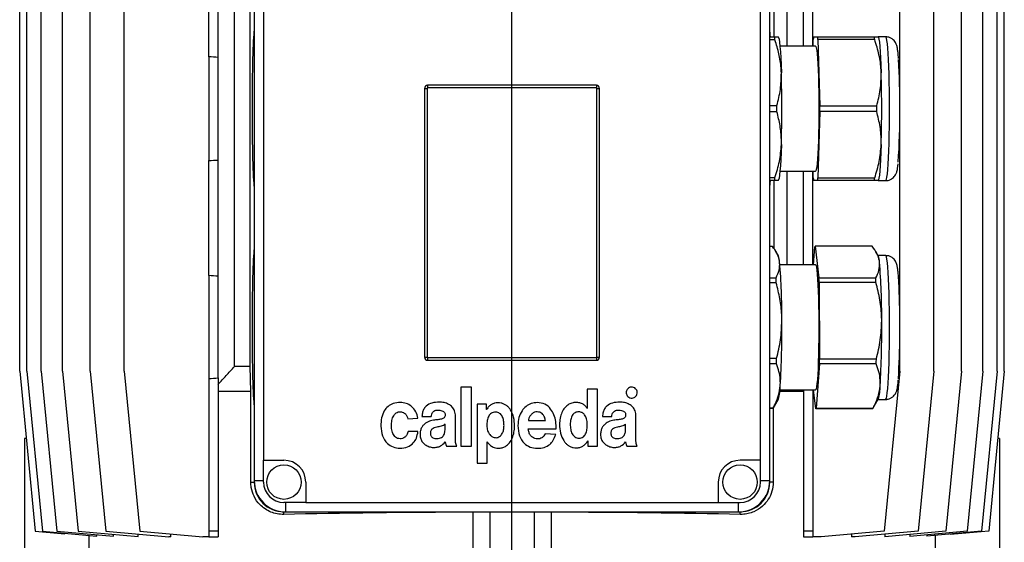
# Model space of a CAD drawing. Units: millimetres. Extents: x -4 to 213, y 0 to 297.
# Drawn here: x 136 to 167, y 229 to 246 of the extents above; entities that cross this region are included whole.
import ezdxf

# ---------------------------------------------------------------- set-up
doc = ezdxf.new("R2010")
doc.units = ezdxf.units.MM
doc.layers.add('FORMAT', color=7, linetype='Continuous')

# ---------------------------------------------------------------- blocks, each defined once
blk = doc.blocks.new('SW_CENTERMARKSYMBOL_0')
at = {"layer": 'FORMAT', "color": 0}
blk.add_line((0, 0.5), (0, 135.587), dxfattribs=at)

msp = doc.modelspace()

# ---------------------------------------------------------------- linework, layer by layer
at = {"color": 7, "linetype": 'Continuous', "lineweight": 25}
for p, q in [((135.7618, 234.5466), (135.7618, 258.7448)), ((135.9931, 234.5466), (135.9931, 258.7448)), ((136.452, 234.5466), (136.452, 258.7448)), ((137.1316, 234.5466), (137.1316, 258.7448)), ((138.0215, 234.5466), (138.0215, 258.7448)), ((139.1079, 234.5466), (139.1079, 258.7448)), ((163.925, 243.4637), (163.925, 258.7448)), ((165.0114, 234.5466), (165.0114, 258.7448)), ((165.9013, 234.5466), (165.9013, 258.7448)), ((166.5809, 234.5466), (166.5809, 258.7448)), ((167.0398, 234.5466), (167.0398, 258.7448)), ((167.2711, 234.5466), (167.2711, 258.7448)), ((142.6354, 234.6959), (142.6354, 252.0959)), ((160.3246, 244.9459), (160.3246, 252.0998)), ((141.8164, 244.6063), (141.8164, 248.7429)), ((142.1164, 244.5872), (142.1164, 248.7429)), ((160.8464, 244.9459), (160.8464, 248.7405)), ((161.1464, 244.9459), (161.1464, 248.7405)), ((143.1342, 234.6959), (143.1342, 247.5959)), ((143.2664, 247.5459), (143.2664, 231.0459)), ((159.7664, 231.0459), (159.7664, 247.5459)), ((159.8987, 247.5959), (159.8987, 245.2459)), ((143.5664, 246.8959), (143.5664, 231.6959)), ((159.4664, 231.6959), (159.4664, 246.8959)), ((159.7664, 245.2459), (159.9223, 245.2459)), ((159.9314, 245.1459), (159.7664, 245.1459)), ((160.0428, 245.2364), (160.0373, 245.2459)), ((161.1516, 244.9459), (161.158, 245.1567)), ((161.1661, 245.2459), (161.2943, 245.2459)), ((161.2943, 245.2459), (163.1152, 245.2459)), ((161.3024, 245.1567), (161.3665, 243.0352)), ((163.1233, 245.1567), (161.3024, 245.1567)), ((163.4771, 245.2459), (163.2329, 245.2459)), ((163.2384, 245.2364), (163.2329, 245.2459)), ((161.2302, 244.9459), (160.0913, 244.9459)), ((141.8164, 244.6063), (141.8164, 241.2855)), ((142.1164, 241.3046), (142.1164, 244.5872)), ((148.7164, 243.5959), (148.7164, 234.9959)), ((148.7164, 243.5959), (148.8031, 243.5959)), ((148.8031, 243.5959), (148.8031, 234.9959)), ((154.2164, 243.6959), (148.8164, 243.6959)), ((148.8164, 243.6959), (148.8164, 243.6093)), ((154.2164, 243.6093), (148.8164, 243.6093)), ((154.2164, 243.6959), (154.2164, 243.6093)), ((154.2298, 234.9959), (154.2298, 243.5959)), ((154.2298, 243.5959), (154.3164, 243.5959)), ((154.3164, 234.9959), (154.3164, 243.5959)), ((159.7664, 243.0459), (159.9948, 243.0459)), ((161.3665, 243.0352), (163.1874, 243.0352)), ((159.9948, 242.8459), (159.7664, 242.8459)), ((161.3665, 242.8567), (161.3024, 240.7352)), ((163.1874, 242.8567), (161.3665, 242.8567)), ((163.925, 236.4637), (163.925, 242.4281)), ((141.8164, 237.6063), (141.8164, 241.2855)), ((142.1164, 237.5872), (142.1164, 241.3046)), ((159.7664, 240.7459), (159.9314, 240.7459)), ((160.0913, 240.9459), (161.2302, 240.9459)), ((160.3246, 237.9459), (160.3246, 240.9459)), ((160.8464, 237.9459), (160.8464, 240.9459)), ((161.1464, 237.9459), (161.1464, 240.9459)), ((161.158, 240.7352), (161.1516, 240.9459)), ((161.3024, 240.7352), (163.1233, 240.7352)), ((159.9223, 240.6459), (159.7664, 240.6459)), ((159.8987, 240.6459), (159.8987, 238.4679)), ((160.0373, 240.6459), (160.0428, 240.6554)), ((161.2943, 240.6459), (161.1661, 240.6459)), ((163.1152, 240.6459), (161.2943, 240.6459)), ((163.2329, 240.6459), (163.2384, 240.6554)), ((163.2329, 240.6459), (163.4771, 240.6459)), ((159.8511, 238.5416), (159.7664, 238.5416)), ((161.1696, 237.9459), (161.2125, 238.5297)), ((161.2218, 238.5468), (161.3385, 237.5305)), ((163.0427, 238.5468), (161.2218, 238.5468)), ((160.0428, 238.2364), (159.9634, 238.3747)), ((163.2384, 238.2364), (163.1585, 238.3755)), ((163.4771, 238.2459), (163.2329, 238.2459)), ((161.2302, 237.9459), (160.0913, 237.9459)), ((141.8164, 237.6063), (141.8164, 234.3133)), ((142.1164, 234.3308), (142.1164, 237.5872)), ((159.7664, 237.5356), (159.9665, 237.5356)), ((159.9726, 237.3728), (159.7664, 237.3728)), ((161.3385, 237.5305), (163.1594, 237.5305)), ((161.3439, 237.3852), (161.3561, 234.9467)), ((163.1648, 237.3852), (161.3439, 237.3852)), ((163.925, 234.5466), (163.925, 235.4281)), ((148.7164, 234.9959), (148.8031, 234.9959)), ((148.8164, 234.9825), (154.2164, 234.9825)), ((148.8164, 234.9825), (148.8164, 234.8959)), ((148.8164, 234.8959), (154.2164, 234.8959)), ((154.2164, 234.9825), (154.2164, 234.8959)), ((154.2298, 234.9959), (154.3164, 234.9959)), ((159.7664, 234.959), (159.9848, 234.959)), ((159.9804, 234.7771), (159.7664, 234.7771)), ((161.3523, 234.7843), (161.2479, 233.3621)), ((163.1732, 234.7843), (161.3523, 234.7843)), ((161.3561, 234.9467), (163.1771, 234.9467)), ((135.7618, 234.5466), (136.2618, 229.4222)), ((135.9931, 234.5466), (136.4931, 229.4222)), ((136.452, 234.5466), (136.952, 229.4222)), ((137.1316, 234.5466), (137.6316, 229.4222)), ((138.0215, 234.5466), (138.5215, 229.4222)), ((139.1079, 234.5466), (139.6079, 229.4222)), ((143.1342, 234.6959), (142.6354, 234.6959)), ((143.1573, 233.8959), (143.1342, 234.6959)), ((163.925, 234.5466), (163.425, 229.4222)), ((165.0114, 234.5466), (164.5114, 229.4222)), ((165.9013, 234.5466), (165.4013, 229.4222)), ((166.5809, 234.5466), (166.0809, 229.4222)), ((167.0398, 234.5466), (166.5398, 229.4222)), ((167.2711, 234.5466), (166.7711, 229.4222)), ((141.8164, 234.3133), (141.8164, 229.4222)), ((142.1164, 234.3308), (142.1164, 229.4222)), ((143.1573, 233.8959), (142.1164, 233.8959)), ((143.1573, 230.9959), (143.1573, 233.8959)), ((149.8776, 234.0384), (149.8776, 232.1426)), ((150.219, 234.0384), (149.8776, 234.0384)), ((150.219, 232.1426), (150.219, 234.0384)), ((153.9266, 233.9707), (153.9266, 233.352)), ((154.2544, 233.9707), (153.9266, 233.9707)), ((154.2544, 232.1426), (154.2544, 233.9707)), ((160.8464, 233.8959), (160.0864, 233.8959)), ((160.0913, 233.9459), (161.2302, 233.9459)), ((160.8464, 233.9459), (160.8464, 229.4222)), ((161.1464, 233.9459), (161.1464, 229.4222)), ((161.2386, 233.345), (161.1696, 233.9459)), ((150.7051, 233.4968), (150.3968, 233.4968)), ((150.3968, 233.4968), (150.3968, 231.6009)), ((150.7051, 233.321), (150.7051, 233.4968)), ((159.8712, 233.3567), (160.0428, 233.6554)), ((163.0635, 233.3509), (163.2384, 233.6554)), ((163.2329, 233.6459), (163.4771, 233.6459)), ((150.7097, 233.321), (150.7051, 233.321)), ((153.9266, 233.352), (153.9243, 233.352)), ((159.7664, 233.3693), (159.8771, 233.3693)), ((159.8667, 233.3502), (159.7664, 233.3502)), ((159.8756, 233.3644), (159.8756, 230.9959)), ((163.0595, 233.345), (161.2386, 233.345)), ((161.2479, 233.3621), (163.0688, 233.3621)), ((148.1799, 233.0252), (148.5009, 233.0383)), ((148.6335, 233.0963), (148.9342, 233.0963)), ((149.707, 232.449), (149.707, 233.1131)), ((152.0415, 232.966), (152.5857, 232.966)), ((154.4104, 233.0963), (154.7111, 233.0963)), ((155.4839, 232.449), (155.4839, 233.1131)), ((148.5078, 232.621), (148.1914, 232.621)), ((149.377, 232.7081), (149.377, 232.8493)), ((152.0386, 232.7), (152.9293, 232.7)), ((152.9153, 232.5226), (152.5822, 232.5395)), ((155.1539, 232.7081), (155.1539, 232.8492)), ((135.9164, 232.3959), (135.9164, 228.8959)), ((135.9717, 232.3959), (135.9164, 232.3959)), ((150.7211, 232.29), (150.7257, 232.29)), ((150.7211, 231.6009), (150.7211, 232.29)), ((153.9381, 232.3184), (153.9427, 232.3184)), ((153.9427, 232.3184), (153.9427, 232.1426)), ((167.1164, 232.3959), (167.0612, 232.3959)), ((167.1164, 232.3959), (167.1164, 228.8959)), ((149.4193, 232.1426), (149.7482, 232.1426)), ((149.8776, 232.1426), (150.219, 232.1426)), ((153.9427, 232.1426), (154.2544, 232.1426)), ((155.1961, 232.1426), (155.525, 232.1426)), ((143.5664, 231.6959), (144.2164, 231.6959)), ((143.5664, 230.9959), (143.5664, 231.6959)), ((150.3968, 231.6009), (150.7211, 231.6009)), ((159.4664, 231.6959), (158.8164, 231.6959)), ((159.4664, 230.9959), (159.4664, 231.6959)), ((143.2664, 231.0459), (143.5664, 231.0459)), ((144.9164, 230.9959), (144.9164, 230.3459)), ((158.1164, 230.9959), (158.1164, 230.3459)), ((159.4664, 231.0459), (159.7664, 231.0459)), ((144.9164, 230.3459), (144.2164, 230.3459)), ((144.2664, 230.3459), (144.2664, 230.0459)), ((144.9164, 230.3459), (158.1164, 230.3459)), ((158.1164, 230.3459), (158.8164, 230.3459)), ((158.7664, 230.0459), (158.7664, 230.3459)), ((144.2664, 230.0459), (158.7664, 230.0459)), ((150.2664, 230.035), (150.3482, 230.0459)), ((150.2664, 230.035), (150.2664, 228.8959)), ((150.8053, 230.0459), (150.8053, 228.8959)), ((152.2276, 230.0459), (152.2276, 228.8959)), ((152.6847, 230.0459), (152.7664, 230.035)), ((152.7664, 230.035), (152.7664, 228.8959)), ((136.2618, 229.4222), (137.2112, 229.3391)), ((136.4931, 229.4222), (138.2306, 229.2702)), ((136.952, 229.4222), (138.7616, 229.2639)), ((137.6316, 229.4222), (139.5498, 229.2544)), ((138.5215, 229.4222), (140.5363, 229.2459)), ((139.6079, 229.4222), (141.6227, 229.2459)), ((142.1164, 229.4222), (141.8164, 229.4222)), ((141.8164, 229.4222), (141.8164, 229.2459)), ((142.1164, 229.4222), (142.1164, 229.2459)), ((161.1464, 229.4222), (160.8464, 229.4222)), ((160.8464, 229.4222), (160.8464, 229.246)), ((161.1464, 229.4222), (161.1464, 229.2459)), ((163.425, 229.4222), (161.4102, 229.2459)), ((164.5114, 229.4222), (162.4966, 229.2459)), ((165.4013, 229.4222), (163.445, 229.251)), ((166.0809, 229.4222), (164.2452, 229.2616)), ((166.5398, 229.4222), (164.7868, 229.2688)), ((166.7711, 229.4222), (165.5544, 229.3158)), ((137.2112, 229.3594), (137.2112, 229.3391)), ((137.974, 229.2926), (137.974, 228.8959)), ((138.2306, 229.2702), (138.2306, 229.3103)), ((138.7616, 229.2639), (138.7616, 229.3233)), ((139.5498, 229.2544), (139.5498, 229.3322)), ((140.5972, 229.2459), (140.5363, 229.2459)), ((140.5972, 229.2459), (140.5972, 229.3356)), ((141.8164, 229.2459), (141.6227, 229.2459)), ((141.8164, 229.2459), (142.1164, 229.2459)), ((160.8478, 229.2459), (160.8464, 229.246)), ((160.8478, 229.2459), (161.1464, 229.2459)), ((161.4102, 229.2459), (161.1464, 229.2459)), ((162.3834, 229.3311), (162.3834, 229.2459)), ((162.4966, 229.2459), (162.3834, 229.2459)), ((163.445, 229.3289), (163.445, 229.251)), ((164.2452, 229.321), (164.2452, 229.2616)), ((164.7868, 229.309), (164.7868, 229.2688)), ((165.0589, 229.2926), (165.0589, 228.8959)), ((165.5544, 229.3158), (165.5544, 229.336))]:
    msp.add_line(p, q, dxfattribs=at)
at = {"color": 8, "linetype": 'Continuous', "lineweight": 25}
for p, q in [((143.1573, 230.9959), (143.2677, 230.9959)), ((159.8756, 230.9959), (159.7652, 230.9959)), ((144.2164, 229.9628), (144.2164, 230.0472)), ((158.8164, 229.9628), (158.8164, 230.0472))]:
    msp.add_line(p, q, dxfattribs=at)
at = {"color": 7, "linetype": 'Continuous', "lineweight": 25, "flags": 128}
for points in [[(160.0318, 245.2459), (160.0475, 245.2262), (160.063, 245.1675), (160.0779, 245.0708), (160.092, 244.9378), (160.1051, 244.7706), (160.1169, 244.5723), (160.1273, 244.3461), (160.1361, 244.0959)], [(163.2274, 245.2459), (163.2432, 245.2262), (163.2586, 245.1675), (163.2735, 245.0708), (163.2876, 244.9378), (163.3007, 244.7706), (163.3126, 244.5723), (163.3229, 244.3461), (163.3317, 244.0959)], [(161.2302, 244.9459), (161.2407, 244.9359), (161.2545, 244.8914), (161.2678, 244.8123), (161.2805, 244.6998), (161.2923, 244.5561), (161.303, 244.3836), (161.3123, 244.1854), (161.3202, 243.9652), (161.3266, 243.7267), (161.3311, 243.4743), (161.3339, 243.2125), (161.3349, 242.9459)], [(161.3349, 242.9459), (161.3339, 242.6793), (161.3311, 242.4175), (161.3266, 242.1651), (161.3202, 241.9267), (161.3123, 241.7064), (161.303, 241.5083), (161.2923, 241.3358), (161.2805, 241.192), (161.2678, 241.0796), (161.2545, 241.0004), (161.2407, 240.956), (161.2302, 240.9459)], [(160.1361, 241.7959), (160.1273, 241.5458), (160.1169, 241.3196), (160.1051, 241.1212), (160.092, 240.9541), (160.0779, 240.821), (160.063, 240.7243), (160.0475, 240.6656), (160.0318, 240.6459)], [(163.3317, 241.7959), (163.3229, 241.5458), (163.3126, 241.3196), (163.3007, 241.1212), (163.2876, 240.9541), (163.2735, 240.821), (163.2586, 240.7243), (163.2432, 240.6656), (163.2274, 240.6459)], [(161.2302, 237.9459), (161.2318, 237.9457), (161.2458, 237.9237), (161.2594, 237.8664), (161.2725, 237.7748), (161.2849, 237.6506), (161.2963, 237.496), (161.3066, 237.3137), (161.3154, 237.107)], [(161.3154, 237.107), (161.3228, 236.8796), (161.3284, 236.6355), (161.3324, 236.3791), (161.3345, 236.115), (161.3347, 235.8479), (161.3331, 235.5825), (161.3297, 235.3236), (161.3244, 235.0758), (161.3175, 234.8436), (161.3091, 234.631), (161.2992, 234.4419), (161.2881, 234.2796), (161.2759, 234.147), (161.263, 234.0466), (161.2494, 233.98), (161.2355, 233.9485), (161.2302, 233.9459)]]:
    msp.add_lwpolyline(points, dxfattribs=at)
at = {"color": 8, "linetype": 'Continuous', "lineweight": 25, "flags": 128}
for points in [[(163.5975, 242.9459), (163.5965, 243.2342), (163.5937, 243.5179), (163.589, 243.7926), (163.5826, 244.054), (163.5745, 244.2978), (163.5649, 244.5204), (163.5538, 244.7181), (163.5416, 244.8879), (163.5284, 245.027), (163.5143, 245.1333), (163.4997, 245.2052), (163.4847, 245.2414), (163.4771, 245.2459)], [(163.4771, 240.6459), (163.4847, 240.6505), (163.4997, 240.6867), (163.5143, 240.7585), (163.5284, 240.8648), (163.5416, 241.004), (163.5538, 241.1737), (163.5649, 241.3715), (163.5745, 241.594), (163.5826, 241.8379), (163.589, 242.0992), (163.5937, 242.3739), (163.5965, 242.6577), (163.5975, 242.9459)], [(163.5751, 237.2812), (163.5656, 237.5054), (163.5547, 237.705), (163.5425, 237.8768), (163.5293, 238.0182), (163.5153, 238.1269), (163.5007, 238.2012), (163.4857, 238.24), (163.4771, 238.2459)], [(163.4771, 233.6459), (163.4836, 233.6493), (163.4986, 233.6829), (163.5133, 233.7522), (163.5274, 233.8562), (163.5407, 233.993), (163.553, 234.1607), (163.5641, 234.3566), (163.5739, 234.5775), (163.5821, 234.82), (163.5886, 235.0802), (163.5934, 235.3541), (163.5964, 235.6373), (163.5975, 235.9254), (163.5967, 236.2138), (163.594, 236.498), (163.5894, 236.7735), (163.5831, 237.0359), (163.5751, 237.2812)]]:
    msp.add_lwpolyline(points, dxfattribs=at)
at = {"color": 7, "linetype": 'Continuous', "lineweight": 25}
for centre in [(144.2164, 230.9959), (158.8164, 230.9959)]:
    msp.add_circle(centre, 0.55, dxfattribs=at)
for centre, radius, start, end in [((153.6744, 244.6291), 6.2783, 4.72145, 5.6378), ((167.4302, 244.6331), 6.294, 174.41248, 175.22828), ((155.0302, 244.6331), 6.294, 4.77172, 5.58752), ((156.8511, 244.6331), 6.294, 4.77172, 5.58752), ((138.8049, 243.0653), 25.124, 359.72778, 3.32762), ((119.639, 242.9459), 40.5134, 358.3734, 1.6266), ((122.8346, 242.9459), 40.5134, 358.3734, 1.6266), ((148.8164, 243.5959), 0.1, 90, 180), ((148.8164, 243.5959), 0.0134, 90, 180), ((154.2164, 243.5959), 0.1, 0, 90), ((154.2164, 243.5959), 0.0134, 0, 90), ((110.3373, 242.9459), 49.6577, 359.88462, 0.11538), ((111.5935, 242.9459), 49.7731, 359.89726, 0.10274), ((113.4144, 242.9459), 49.7731, 359.89726, 0.10274), ((142.7937, 242.7461), 21.1359, 355.89466, 0.54171), ((153.6744, 241.2627), 6.2783, 354.3622, 355.27855), ((167.4302, 241.2587), 6.294, 184.77172, 185.58752), ((155.0302, 241.2587), 6.294, 354.41248, 355.22828), ((156.8511, 241.2587), 6.294, 354.41248, 355.22828), ((161.2725, 238.5081), 0.0637, 142.65425, 160.19736), ((159.4374, 238.0143), 0.6448, 2.16564, 20.15138), ((162.633, 238.0143), 0.6448, 2.16564, 20.15138), ((138.8966, 236.3104), 21.2556, 359.61044, 4.66363), ((142.0922, 236.3104), 21.2556, 359.61044, 4.66363), ((133.131, 236.4527), 26.8574, 1.96321, 2.31086), ((134.4393, 236.454), 26.9207, 1.98226, 2.29181), ((136.2603, 236.454), 26.9207, 1.98226, 2.29181), ((135.3038, 235.9797), 28.627, 356.64642, 2.19862), ((129.9867, 235.8388), 30.1667, 356.64468, 0.62133), ((133.1823, 235.8388), 30.1667, 356.64468, 0.62133), ((148.8164, 234.9959), 0.1, 180, 270), ((148.8164, 234.9959), 0.0134, 180, 270), ((154.2164, 234.9959), 0.1, 270, 0), ((154.2164, 234.9959), 0.0134, 270, 0), ((122.5579, 235.7611), 37.4355, 358.49371, 358.7723), ((123.842, 235.7606), 37.523, 358.50897, 358.75704), ((125.6629, 235.7606), 37.523, 358.50897, 358.75704), ((158.7729, 234.0477), 1.329, 342.83442, 1.10103), ((161.9685, 234.0477), 1.329, 342.83442, 1.10103), ((159.817, 233.3897), 0.0635, 321.54211, 341.30949), ((161.1879, 233.3837), 0.0637, 322.65425, 340.19736), ((163.0088, 233.3837), 0.0637, 322.65425, 340.19736), ((144.2164, 230.9959), 0.7, 0, 90), ((158.8164, 230.9959), 0.7, 90, 180), ((144.2664, 231.0459), 1, 180, 270), ((144.2164, 230.9959), 0.9484, 180, 270), ((144.2164, 230.9959), 0.65, 180, 270), ((158.7664, 231.0459), 1, 270, 0), ((158.8164, 230.9959), 0.65, 270, 0), ((158.8164, 230.9959), 0.9484, 270, 0)]:
    msp.add_arc(centre, radius, start, end, dxfattribs=at)
for centre, major_axis, ratio, start_param, end_param in [((143.2886, 242.9459), (0, 2.6), 0.0350328, 0.2457958, 2.8957968), ((159.7443, 242.9459), (0, 2.6), 0.0350328, 5.7980576, 6.0373895), ((103.5869, 242.9459), (-49.679, 0), 0.052336, 3.8247715, 3.8342822), ((103.5869, 242.9459), (-49.679, 0), 0.052336, 2.4489031, 2.4584138), ((159.7443, 242.9459), (0, 2.6), 0.0350328, 3.3873885, 3.6267204), ((143.2886, 235.9459), (0, 2.6), 0.0350328, 0.2457958, 2.8957968), ((103.5869, 235.9459), (-49.679, 0), 0.052336, 3.8247715, 3.8342822), ((106.1921, 235.9459), (49.9143, 0.2528), 0.0518424, 5.5069065, 5.5155252), ((151.5164, 229.5621), (13.6, 0), 0.0349208, 1.662838, 2.1373942), ((151.5164, 229.5621), (13.6, 0), 0.0349208, 1.0041984, 1.4787547)]:
    msp.add_ellipse(centre, major_axis=major_axis, ratio=ratio, start_param=start_param, end_param=end_param, dxfattribs=at)
for points, knots in [([(159.9223, 245.2459), (159.9491, 245.2459), (160.003, 245.2459), (160.0376, 245.2459), (160.0342, 245.2459), (160.0333, 245.2459)], [0, 0, 0, 0, 0.42198612, 0.84692557, 1, 1, 1, 1]), ([(160.1361, 244.0959), (160.1336, 244.1493), (160.124, 244.3523), (160.0682, 244.706), (159.9772, 244.9987), (159.9314, 245.1459)], [0, 0, 0, 0, 0.1506959, 0.5726368, 1, 1, 1, 1]), ([(163.1152, 245.2459), (163.1437, 245.2459), (163.2009, 245.2459), (163.2343, 245.2459), (163.2306, 245.2459), (163.2298, 245.2459)], [0, 0, 0, 0, 0.4400361, 0.8835338, 1, 1, 1, 1]), ([(163.3317, 244.0959), (163.3306, 244.1232), (163.3231, 244.3145), (163.2739, 244.6728), (163.1738, 244.9945), (163.1233, 245.1567)], [0, 0, 0, 0, 0.07614969, 0.53439713, 1, 1, 1, 1]), ([(163.886, 244.5495), (163.8855, 244.5566), (163.8815, 244.619), (163.8726, 244.7147), (163.8582, 244.8376), (163.844, 244.9186), (163.8247, 244.9866), (163.8036, 245.0394), (163.7698, 245.0975), (163.7161, 245.1586), (163.6412, 245.21), (163.5583, 245.2421), (163.5017, 245.2427), (163.4781, 245.2429)], [0, 0, 0, 0, 0.02167321, 0.19103809, 0.36539156, 0.5548835, 0.63798633, 0.70096868, 0.7604132, 0.82059784, 0.8847189, 0.95195501, 1, 1, 1, 1]), ([(159.9948, 243.0459), (160.0383, 243.217), (160.126, 243.562), (160.1327, 243.917), (160.1361, 244.0959)], [0, 0, 0, 0, 0.495966, 1, 1, 1, 1]), ([(163.1874, 243.0352), (163.2318, 243.208), (163.3212, 243.5564), (163.3282, 243.9151), (163.3317, 244.0959)], [0, 0, 0, 0, 0.49591027, 1, 1, 1, 1]), ([(160.1361, 241.7959), (160.1368, 241.8493), (160.1395, 242.0523), (160.105, 242.406), (160.0317, 242.6987), (159.9948, 242.8459)], [0, 0, 0, 0, 0.1506959, 0.5726368, 1, 1, 1, 1]), ([(163.3317, 241.7959), (163.3323, 241.8232), (163.3363, 242.0145), (163.3088, 242.3728), (163.2281, 242.6945), (163.1874, 242.8567)], [0, 0, 0, 0, 0.07614969, 0.53439713, 1, 1, 1, 1]), ([(159.9314, 240.7459), (159.9852, 240.917), (160.0937, 241.262), (160.1219, 241.617), (160.1361, 241.7959)], [0, 0, 0, 0, 0.495966, 1, 1, 1, 1]), ([(163.1233, 240.7352), (163.1781, 240.908), (163.2885, 241.2564), (163.3172, 241.6151), (163.3317, 241.7959)], [0, 0, 0, 0, 0.49591027, 1, 1, 1, 1]), ([(163.4762, 240.6463), (163.4772, 240.6462), (163.5129, 240.6412), (163.5805, 240.6583), (163.6648, 240.695), (163.7283, 240.746), (163.7733, 240.8002), (163.8031, 240.8521), (163.8227, 240.8998), (163.8375, 240.9491), (163.8524, 241.0194), (163.8636, 241.0935), (163.8706, 241.1661), (163.8726, 241.1871)], [0, 0, 0, 0, 0.0024944, 0.0908442, 0.1676825, 0.23748, 0.3031426, 0.3684259, 0.4399271, 0.5285663, 0.6572177, 0.9007332, 1, 1, 1, 1]), ([(160.0333, 240.6459), (160.0342, 240.6459), (160.0376, 240.6459), (160.0031, 240.6459), (159.9493, 240.6459), (159.9223, 240.6459)], [0, 0, 0, 0, 0.1521474, 0.5743686, 1, 1, 1, 1]), ([(163.2298, 240.6459), (163.2306, 240.6459), (163.2343, 240.6459), (163.201, 240.6459), (163.1439, 240.6459), (163.1152, 240.6459)], [0, 0, 0, 0, 0.11553169, 0.55575519, 1, 1, 1, 1]), ([(160.0818, 238.0386), (160.0779, 238.0642), (160.0633, 238.1615), (159.9987, 238.3309), (159.9005, 238.4711), (159.8511, 238.5416)], [0, 0, 0, 0, 0.1506959, 0.5726368, 1, 1, 1, 1]), ([(163.2774, 238.0386), (163.2756, 238.0517), (163.2634, 238.1434), (163.2053, 238.315), (163.0972, 238.4691), (163.0427, 238.5468)], [0, 0, 0, 0, 0.0761497, 0.5343971, 1, 1, 1, 1]), ([(163.91, 237.091), (163.9086, 237.1265), (163.9045, 237.2301), (163.8968, 237.3874), (163.8863, 237.554), (163.8744, 237.6979), (163.8604, 237.8211), (163.8459, 237.9088), (163.8277, 237.9788), (163.8041, 238.0387), (163.769, 238.0987), (163.715, 238.1596), (163.6397, 238.2107), (163.5568, 238.2424), (163.5005, 238.2427), (163.4773, 238.2429)], [0, 0, 0, 0, 0.0608603, 0.1775822, 0.2949846, 0.4138215, 0.535756, 0.6665225, 0.7420727, 0.7901059, 0.8318008, 0.874176, 0.9193264, 0.9666487, 1, 1, 1, 1]), ([(159.9665, 237.5356), (160.0058, 237.6176), (160.0849, 237.7829), (160.0828, 237.9529), (160.0818, 238.0386)], [0, 0, 0, 0, 0.49596601, 1, 1, 1, 1]), ([(163.1594, 237.5305), (163.1994, 237.6133), (163.2802, 237.7802), (163.2783, 237.952), (163.2774, 238.0386)], [0, 0, 0, 0, 0.4959103, 1, 1, 1, 1]), ([(160.1517, 236.1659), (160.1504, 236.2273), (160.1458, 236.4606), (160.0986, 236.8671), (160.0148, 237.2035), (159.9726, 237.3728)], [0, 0, 0, 0, 0.1506959, 0.5726368, 1, 1, 1, 1]), ([(163.3473, 236.1659), (163.3469, 236.1973), (163.344, 236.4172), (163.3036, 236.829), (163.2113, 237.1988), (163.1648, 237.3852)], [0, 0, 0, 0, 0.0761497, 0.5343971, 1, 1, 1, 1]), ([(159.9848, 234.959), (160.0324, 235.1557), (160.1285, 235.5522), (160.1439, 235.9603), (160.1517, 236.1659)], [0, 0, 0, 0, 0.495966, 1, 1, 1, 1]), ([(163.1771, 234.9467), (163.2256, 235.1453), (163.3235, 235.5458), (163.3393, 235.9581), (163.3473, 236.1659)], [0, 0, 0, 0, 0.4959103, 1, 1, 1, 1]), ([(160.1017, 234.0732), (160.1035, 234.1438), (160.1075, 234.2975), (160.0662, 234.5334), (160.0091, 234.6956), (159.9804, 234.7771)], [0, 0, 0, 0, 0.29691919, 0.64704565, 1, 1, 1, 1]), ([(163.2973, 234.0732), (163.2992, 234.1368), (163.3038, 234.2883), (163.2643, 234.5269), (163.2037, 234.6982), (163.1732, 234.7843)], [0, 0, 0, 0, 0.2650042, 0.6308312, 1, 1, 1, 1]), ([(142.1164, 234.1244), (142.2007, 234.2182), (142.3726, 234.4097), (142.5466, 234.5992), (142.6354, 234.6959)], [0, 0, 0, 0, 0.4899381, 1, 1, 1, 1]), ([(163.475, 233.6467), (163.4769, 233.6464), (163.5135, 233.6414), (163.5818, 233.6587), (163.6658, 233.6957), (163.7291, 233.7468), (163.7739, 233.8009), (163.8035, 233.8529), (163.823, 233.9005), (163.8377, 233.9499), (163.8528, 234.02), (163.8661, 234.1182), (163.8761, 234.2103), (163.8802, 234.2668), (163.8806, 234.2722)], [0, 0, 0, 0, 0.0043206, 0.0820786, 0.1497462, 0.2112499, 0.26914, 0.3267663, 0.3899713, 0.4684933, 0.5827507, 0.8003563, 0.9808483, 1, 1, 1, 1]), ([(155.2253, 233.9873), (155.2092, 233.9669), (155.1767, 233.9259), (155.1704, 233.8517), (155.1858, 233.786), (155.2118, 233.7547), (155.2248, 233.7389)], [0, 0, 0, 0, 0.2785625, 0.5609826, 0.7791662, 1, 1, 1, 1]), ([(155.4735, 233.9873), (155.4531, 234.0033), (155.4118, 234.0356), (155.3376, 234.0419), (155.272, 234.0264), (155.241, 234.0004), (155.2253, 233.9873)], [0, 0, 0, 0, 0.279013, 0.5625543, 0.7794457, 1, 1, 1, 1]), ([(155.4735, 233.7389), (155.4896, 233.7594), (155.5221, 233.8006), (155.5285, 233.8749), (155.5128, 233.9406), (155.4867, 233.9716), (155.4735, 233.9873)], [0, 0, 0, 0, 0.2793928, 0.5625529, 0.7793962, 1, 1, 1, 1]), ([(159.8771, 233.3693), (159.8993, 233.4125), (159.9694, 233.5486), (160.0617, 233.783), (160.0883, 233.9761), (160.1017, 234.0732)], [0, 0, 0, 0, 0.1876731, 0.5913981, 1, 1, 1, 1]), ([(163.0688, 233.3621), (163.0882, 233.3992), (163.158, 233.5333), (163.2547, 233.7698), (163.283, 233.9716), (163.2973, 234.0732)], [0, 0, 0, 0, 0.1596831, 0.5771464, 1, 1, 1, 1]), ([(147.9398, 233.5474), (147.8645, 233.5416), (147.7244, 233.5309), (147.5422, 233.4304), (147.4097, 233.2679), (147.3306, 233.0462), (147.3226, 232.8776), (147.3184, 232.7883)], [0, 0, 0, 0, 0.2021999, 0.3763138, 0.5451255, 0.7591031, 1, 1, 1, 1]), ([(148.5009, 233.0383), (148.4863, 233.1113), (148.4567, 233.2602), (148.3101, 233.4235), (148.1322, 233.5289), (148.0048, 233.5411), (147.9398, 233.5474)], [0, 0, 0, 0, 0.2656409, 0.5416547, 0.7657885, 1, 1, 1, 1]), ([(149.1886, 233.5572), (149.1099, 233.5524), (148.9619, 233.5435), (148.7889, 233.4601), (148.6954, 233.3463), (148.647, 233.2306), (148.6383, 233.1435), (148.6335, 233.0963)], [0, 0, 0, 0, 0.2897844, 0.5447055, 0.6782422, 0.8257062, 1, 1, 1, 1]), ([(149.707, 233.1131), (149.7021, 233.169), (149.6928, 233.2734), (149.6087, 233.4038), (149.4889, 233.4941), (149.3448, 233.5487), (149.2397, 233.5544), (149.1886, 233.5572)], [0, 0, 0, 0, 0.2172022, 0.4063732, 0.5880534, 0.7997631, 1, 1, 1, 1]), ([(150.7257, 232.29), (150.7468, 232.2587), (150.7879, 232.1975), (150.8897, 232.1211), (150.9924, 232.0865), (151.1028, 232.0799), (151.1997, 232.0918), (151.326, 232.1443), (151.4435, 232.2497), (151.5336, 232.4083), (151.5869, 232.5937), (151.6056, 232.8201), (151.5802, 233.0678), (151.5032, 233.2694), (151.4129, 233.3877), (151.3423, 233.4509), (151.2595, 233.4984), (151.1644, 233.5279), (151.0611, 233.5377), (150.9555, 233.5264), (150.8566, 233.4864), (150.7695, 233.4177), (150.7302, 233.3542), (150.7097, 233.321)], [0, 0, 0, 0, 0.03934976, 0.07667238, 0.1312506, 0.14967557, 0.19235554, 0.23215361, 0.2912103, 0.35372157, 0.42088382, 0.49172891, 0.59041318, 0.67964818, 0.71296249, 0.7455016, 0.77816698, 0.81218334, 0.84898183, 0.88614701, 0.92225788, 0.95935869, 1, 1, 1, 1]), ([(152.3261, 233.544), (152.2601, 233.5379), (152.1311, 233.5259), (151.9604, 233.4264), (151.8213, 233.2716), (151.7227, 233.0576), (151.7105, 232.8906), (151.7041, 232.8037)], [0, 0, 0, 0, 0.18296852, 0.35782321, 0.53576244, 0.75818573, 1, 1, 1, 1]), ([(152.9293, 232.7), (152.9291, 232.7784), (152.9287, 232.9321), (152.8685, 233.151), (152.7587, 233.3488), (152.5756, 233.5125), (152.4106, 233.5333), (152.3261, 233.544)], [0, 0, 0, 0, 0.2020599, 0.3961177, 0.5790974, 0.784159, 1, 1, 1, 1]), ([(153.9243, 233.352), (153.9034, 233.3828), (153.863, 233.4426), (153.7844, 233.4951), (153.7135, 233.5239), (153.6525, 233.5385), (153.5704, 233.5468), (153.4618, 233.5392), (153.3247, 233.4898), (153.1985, 233.3825), (153.1058, 233.2265), (153.0513, 233.0425), (153.0321, 232.8175), (153.0598, 232.5693), (153.1381, 232.3672), (153.2286, 232.2456), (153.2989, 232.18), (153.3808, 232.1301), (153.4745, 232.0988), (153.5783, 232.0882), (153.6863, 232.1012), (153.7887, 232.1453), (153.8778, 232.218), (153.9175, 232.2841), (153.9381, 232.3184)], [0, 0, 0, 0, 0.03841489, 0.07466179, 0.09624513, 0.11794157, 0.13981445, 0.18202161, 0.23031691, 0.28905253, 0.35064859, 0.41688406, 0.48740211, 0.58464391, 0.67499886, 0.70891447, 0.74185536, 0.77453733, 0.80806775, 0.84387262, 0.88247228, 0.92012098, 0.95861801, 1, 1, 1, 1]), ([(154.9654, 233.5572), (154.8867, 233.5524), (154.7387, 233.5435), (154.5657, 233.4601), (154.4722, 233.3463), (154.4238, 233.2306), (154.4151, 233.1435), (154.4104, 233.0963)], [0, 0, 0, 0, 0.2897844, 0.5447055, 0.6782422, 0.8257062, 1, 1, 1, 1]), ([(155.4839, 233.1131), (155.4789, 233.169), (155.4696, 233.2734), (155.3855, 233.4038), (155.2657, 233.494), (155.1217, 233.5487), (155.0165, 233.5544), (154.9654, 233.5572)], [0, 0, 0, 0, 0.2172022, 0.4063732, 0.5880534, 0.7997631, 1, 1, 1, 1]), ([(155.2248, 233.7389), (155.2452, 233.7227), (155.2863, 233.6901), (155.3607, 233.6838), (155.4266, 233.6995), (155.4578, 233.7257), (155.4735, 233.7389)], [0, 0, 0, 0, 0.2782287, 0.5611257, 0.7787438, 1, 1, 1, 1]), ([(147.9339, 232.3833), (147.9071, 232.3861), (147.8559, 232.3914), (147.7888, 232.4296), (147.7379, 232.4842), (147.6879, 232.576), (147.657, 232.7109), (147.6562, 232.8811), (147.6868, 233.0472), (147.7535, 233.1723), (147.8404, 233.2341), (147.9123, 233.2514), (147.9775, 233.2483), (148.0431, 233.2281), (148.1065, 233.1825), (148.1587, 233.1096), (148.1729, 233.0531), (148.1799, 233.0252)], [0, 0, 0, 0, 0.0533839, 0.1020257, 0.1504219, 0.2010222, 0.3094262, 0.4229601, 0.5395511, 0.6455304, 0.6955643, 0.7484793, 0.7900431, 0.8249293, 0.8842987, 0.9428752, 1, 1, 1, 1]), ([(148.9342, 233.0963), (148.9373, 233.1215), (148.9431, 233.1679), (148.9713, 233.2289), (149.0181, 233.2752), (149.0866, 233.3019), (149.1389, 233.3019), (149.1672, 233.3019)], [0, 0, 0, 0, 0.2147471, 0.3949177, 0.559071, 0.7611782, 1, 1, 1, 1]), ([(149.1672, 233.3019), (149.2155, 233.2969), (149.2761, 233.2906), (149.3359, 233.2503), (149.3601, 233.2221), (149.3758, 233.1847), (149.3764, 233.1569), (149.3767, 233.142)], [0, 0, 0, 0, 0.4784786, 0.5996905, 0.7207802, 0.8498901, 1, 1, 1, 1]), ([(150.9906, 233.2359), (150.966, 233.2349), (150.9194, 233.233), (150.8561, 233.2053), (150.8062, 233.162), (150.7546, 233.0845), (150.7173, 232.962), (150.7123, 232.8586), (150.7097, 232.8042)], [0, 0, 0, 0, 0.1266394, 0.2397639, 0.3498867, 0.4645145, 0.7180157, 1, 1, 1, 1]), ([(151.262, 232.8042), (151.2596, 232.8573), (151.2551, 232.9585), (151.2197, 233.0786), (151.1702, 233.1558), (151.1221, 233.1998), (151.0606, 233.2295), (151.0148, 233.2337), (150.9906, 233.2359)], [0, 0, 0, 0, 0.2801347, 0.5329235, 0.6479556, 0.7589397, 0.8729886, 1, 1, 1, 1]), ([(152.3195, 233.2459), (152.2894, 233.2433), (152.2305, 233.2381), (152.156, 233.1882), (152.0982, 233.1216), (152.056, 233.0465), (152.046, 232.9908), (152.0415, 232.966)], [0, 0, 0, 0, 0.2081426, 0.4080636, 0.6062533, 0.8244543, 1, 1, 1, 1]), ([(152.5857, 232.966), (152.5793, 232.9985), (152.5674, 233.0581), (152.5309, 233.1359), (152.4785, 233.1966), (152.4057, 233.2371), (152.3489, 233.2429), (152.3195, 233.2459)], [0, 0, 0, 0, 0.2333759, 0.428778, 0.5998389, 0.7925044, 1, 1, 1, 1]), ([(153.6564, 233.2459), (153.6341, 233.245), (153.5913, 233.2432), (153.5322, 233.2197), (153.4832, 233.1823), (153.4297, 233.1133), (153.3872, 232.9982), (153.3823, 232.8989), (153.3797, 232.8457)], [0, 0, 0, 0, 0.1218102, 0.2334589, 0.3428633, 0.4563257, 0.7081951, 1, 1, 1, 1]), ([(153.9263, 232.8483), (153.9228, 232.9066), (153.9163, 233.0144), (153.8559, 233.1468), (153.7632, 233.2304), (153.6924, 233.2407), (153.6564, 233.2459)], [0, 0, 0, 0, 0.3273093, 0.6046904, 0.7994714, 1, 1, 1, 1]), ([(154.7111, 233.0963), (154.7142, 233.1215), (154.7199, 233.1679), (154.7482, 233.2289), (154.7949, 233.2752), (154.8635, 233.3019), (154.9157, 233.3019), (154.944, 233.3019)], [0, 0, 0, 0, 0.21474709, 0.39491769, 0.55907095, 0.76117816, 1, 1, 1, 1]), ([(154.944, 233.3019), (154.9923, 233.2968), (155.0529, 233.2906), (155.1128, 233.2503), (155.1369, 233.2221), (155.1526, 233.1847), (155.1532, 233.1569), (155.1535, 233.142)], [0, 0, 0, 0, 0.4784786, 0.5996905, 0.7207802, 0.8498901, 1, 1, 1, 1]), ([(148.999, 232.9758), (148.9417, 232.9631), (148.8259, 232.9375), (148.6967, 232.8493), (148.6213, 232.7437), (148.5813, 232.6384), (148.5761, 232.5602), (148.5734, 232.5182)], [0, 0, 0, 0, 0.25511105, 0.51537931, 0.65916346, 0.81708505, 1, 1, 1, 1]), ([(149.3767, 233.142), (149.3748, 233.1249), (149.3713, 233.0932), (149.3447, 233.0534), (149.3058, 233.028), (149.2375, 233.0056), (149.1332, 232.9944), (149.0462, 232.9823), (148.999, 232.9758)], [0, 0, 0, 0, 0.112949, 0.2089233, 0.306323, 0.4163133, 0.6831033, 1, 1, 1, 1]), ([(154.7758, 232.9758), (154.7185, 232.9631), (154.6027, 232.9375), (154.4735, 232.8493), (154.3982, 232.7437), (154.3581, 232.6384), (154.353, 232.5602), (154.3502, 232.5182)], [0, 0, 0, 0, 0.255111, 0.5153793, 0.6591635, 0.817085, 1, 1, 1, 1]), ([(155.1535, 233.142), (155.1516, 233.1248), (155.1481, 233.0932), (155.1215, 233.0534), (155.0826, 233.0279), (155.0143, 233.0056), (154.91, 232.9944), (154.823, 232.9823), (154.7758, 232.9758)], [0, 0, 0, 0, 0.112949, 0.2089233, 0.306323, 0.4163133, 0.6831033, 1, 1, 1, 1]), ([(147.3184, 232.7883), (147.3281, 232.6807), (147.3464, 232.4779), (147.5029, 232.2419), (147.71, 232.1048), (147.8573, 232.09), (147.9328, 232.0824)], [0, 0, 0, 0, 0.3072215, 0.5789643, 0.7843988, 1, 1, 1, 1]), ([(147.9328, 232.0824), (148.0148, 232.0889), (148.1719, 232.1014), (148.3598, 232.2305), (148.4715, 232.4138), (148.495, 232.5483), (148.5078, 232.621)], [0, 0, 0, 0, 0.2787351, 0.5340001, 0.7483089, 1, 1, 1, 1]), ([(148.1914, 232.621), (148.1819, 232.5827), (148.1639, 232.5101), (148.0954, 232.432), (148.0155, 232.3888), (147.9614, 232.3851), (147.9339, 232.3833)], [0, 0, 0, 0, 0.30542415, 0.57889093, 0.78643227, 1, 1, 1, 1]), ([(149.1123, 232.7555), (149.0842, 232.7488), (149.0297, 232.7358), (148.9646, 232.7053), (148.9262, 232.6629), (148.9068, 232.6186), (148.9049, 232.5851), (148.9039, 232.5669)], [0, 0, 0, 0, 0.27969141, 0.54279897, 0.6779196, 0.824515, 1, 1, 1, 1]), ([(148.9039, 232.5669), (148.9048, 232.5489), (148.9066, 232.5159), (148.9237, 232.4719), (148.9502, 232.4387), (148.9908, 232.4112), (149.047, 232.3937), (149.0915, 232.3919), (149.1144, 232.391)], [0, 0, 0, 0, 0.1713542, 0.3154633, 0.4456506, 0.5729825, 0.7807308, 1, 1, 1, 1]), ([(149.377, 232.8493), (149.3585, 232.8352), (149.3187, 232.805), (149.2264, 232.7785), (149.1565, 232.7644), (149.1123, 232.7555)], [0, 0, 0, 0, 0.2440198, 0.5227869, 1, 1, 1, 1]), ([(149.1144, 232.391), (149.1428, 232.3927), (149.1945, 232.3957), (149.2621, 232.4247), (149.3104, 232.4669), (149.3519, 232.5322), (149.3743, 232.6152), (149.3762, 232.6799), (149.377, 232.7081)], [0, 0, 0, 0, 0.1807161, 0.3293485, 0.46111707, 0.58587133, 0.8196112, 1, 1, 1, 1]), ([(150.7097, 232.8042), (150.714, 232.7522), (150.7228, 232.6491), (150.7891, 232.5214), (150.8883, 232.4313), (150.9667, 232.4224), (151.0065, 232.4178)], [0, 0, 0, 0, 0.28753871, 0.57121142, 0.78243296, 1, 1, 1, 1]), ([(151.0065, 232.4178), (151.0276, 232.4202), (151.0687, 232.4249), (151.1422, 232.4655), (151.2091, 232.5506), (151.2538, 232.6732), (151.2593, 232.7607), (151.262, 232.8042)], [0, 0, 0, 0, 0.124115, 0.2420896, 0.4844244, 0.7443789, 1, 1, 1, 1]), ([(151.7041, 232.8037), (151.7129, 232.6932), (151.7294, 232.4863), (151.8821, 232.2412), (152.0948, 232.1006), (152.247, 232.0865), (152.3261, 232.0791)], [0, 0, 0, 0, 0.3079388, 0.5762587, 0.7798658, 1, 1, 1, 1]), ([(152.3379, 232.3772), (152.3065, 232.3805), (152.2465, 232.3866), (152.1663, 232.4276), (152.1007, 232.4934), (152.0536, 232.5869), (152.0438, 232.6609), (152.0386, 232.7)], [0, 0, 0, 0, 0.1930294, 0.3692129, 0.5422828, 0.7581863, 1, 1, 1, 1]), ([(152.5822, 232.5395), (152.5685, 232.5165), (152.5398, 232.4683), (152.4774, 232.4174), (152.4085, 232.3824), (152.3614, 232.379), (152.3379, 232.3772)], [0, 0, 0, 0, 0.2591284, 0.5443177, 0.7722468, 1, 1, 1, 1]), ([(153.3797, 232.8457), (153.3822, 232.792), (153.387, 232.6884), (153.4255, 232.5657), (153.4767, 232.4855), (153.5255, 232.4396), (153.5869, 232.4087), (153.6326, 232.4052), (153.6564, 232.4034)], [0, 0, 0, 0, 0.27704924, 0.53485747, 0.65284455, 0.76520946, 0.87775385, 1, 1, 1, 1]), ([(153.6564, 232.4034), (153.6814, 232.405), (153.7285, 232.4082), (153.7916, 232.4379), (153.8401, 232.4833), (153.8888, 232.5636), (153.9214, 232.6885), (153.9246, 232.7931), (153.9263, 232.8483)], [0, 0, 0, 0, 0.1274444, 0.2402218, 0.3495949, 0.4636497, 0.717213, 1, 1, 1, 1]), ([(154.8891, 232.7555), (154.861, 232.7488), (154.8065, 232.7358), (154.7414, 232.7053), (154.703, 232.6629), (154.6836, 232.6186), (154.6817, 232.5851), (154.6807, 232.5668)], [0, 0, 0, 0, 0.27969141, 0.54279897, 0.6779196, 0.824515, 1, 1, 1, 1]), ([(154.6807, 232.5668), (154.6816, 232.5489), (154.6834, 232.5159), (154.7006, 232.4719), (154.7271, 232.4387), (154.7676, 232.4112), (154.8238, 232.3937), (154.8683, 232.3919), (154.8912, 232.391)], [0, 0, 0, 0, 0.17135421, 0.31546331, 0.44565057, 0.57298247, 0.78073077, 1, 1, 1, 1]), ([(155.1539, 232.8492), (155.1353, 232.8352), (155.0956, 232.805), (155.0032, 232.7785), (154.9333, 232.7644), (154.8891, 232.7555)], [0, 0, 0, 0, 0.2440198, 0.52278691, 1, 1, 1, 1]), ([(154.8912, 232.391), (154.9196, 232.3927), (154.9713, 232.3956), (155.0389, 232.4246), (155.0873, 232.4669), (155.1287, 232.5322), (155.1512, 232.6152), (155.1531, 232.6799), (155.1539, 232.7081)], [0, 0, 0, 0, 0.1807161, 0.3293485, 0.4611171, 0.5858713, 0.8196112, 1, 1, 1, 1]), ([(148.5734, 232.5182), (148.577, 232.473), (148.5841, 232.3862), (148.6491, 232.2735), (148.7439, 232.1857), (148.8632, 232.1234), (148.9544, 232.1113), (148.999, 232.1053)], [0, 0, 0, 0, 0.20597614, 0.3953395, 0.58005935, 0.79468229, 1, 1, 1, 1]), ([(148.999, 232.1053), (149.0384, 232.1064), (149.1167, 232.1087), (149.2549, 232.1595), (149.3294, 232.2344), (149.3762, 232.2814)], [0, 0, 0, 0, 0.2735143, 0.5438401, 1, 1, 1, 1]), ([(149.3762, 232.2814), (149.3828, 232.2549), (149.3944, 232.2078), (149.4117, 232.1624), (149.4193, 232.1426)], [0, 0, 0, 0, 0.562212, 1, 1, 1, 1]), ([(149.7482, 232.1426), (149.7401, 232.16), (149.7217, 232.2), (149.7036, 232.3036), (149.7056, 232.3886), (149.707, 232.449)], [0, 0, 0, 0, 0.1839, 0.4212078, 1, 1, 1, 1]), ([(152.3261, 232.0791), (152.3995, 232.0837), (152.542, 232.0926), (152.7234, 232.1897), (152.8507, 232.3404), (152.8926, 232.4588), (152.9153, 232.5226)], [0, 0, 0, 0, 0.2741033, 0.5316433, 0.747244, 1, 1, 1, 1]), ([(154.3502, 232.5182), (154.3539, 232.473), (154.3609, 232.3862), (154.4259, 232.2735), (154.5207, 232.1857), (154.64, 232.1234), (154.7312, 232.1113), (154.7758, 232.1053)], [0, 0, 0, 0, 0.2059761, 0.3953395, 0.5800594, 0.7946823, 1, 1, 1, 1]), ([(154.7758, 232.1053), (154.8152, 232.1064), (154.8935, 232.1086), (155.0317, 232.1595), (155.1063, 232.2344), (155.1531, 232.2814)], [0, 0, 0, 0, 0.2735143, 0.5438401, 1, 1, 1, 1]), ([(155.1531, 232.2814), (155.1596, 232.2549), (155.1712, 232.2078), (155.1885, 232.1624), (155.1961, 232.1426)], [0, 0, 0, 0, 0.562212, 1, 1, 1, 1]), ([(155.525, 232.1426), (155.5169, 232.16), (155.4985, 232.2), (155.4804, 232.3035), (155.4824, 232.3886), (155.4839, 232.449)], [0, 0, 0, 0, 0.1839, 0.4212078, 1, 1, 1, 1]), ([(144.2164, 229.9628), (144.1451, 229.9656), (144.0023, 229.971), (143.7982, 230.0333), (143.6097, 230.1334), (143.4186, 230.2923), (143.2575, 230.519), (143.1685, 230.7784), (143.1603, 230.9367), (143.1573, 230.9959)], [0, 0, 0, 0, 0.1388454, 0.2776917, 0.4132391, 0.5486467, 0.7410927, 0.9031518, 1, 1, 1, 1]), ([(159.8756, 230.9959), (159.8672, 230.897), (159.8504, 230.6996), (159.7231, 230.4332), (159.5278, 230.2025), (159.2991, 230.0574), (159.0745, 229.9838), (158.9253, 229.9626), (158.8388, 229.9628), (158.8164, 229.9628)], [0, 0, 0, 0, 0.1612916, 0.322015, 0.4964306, 0.7069209, 0.8317422, 0.9565709, 1, 1, 1, 1])]:
    msp.add_open_spline(points, degree=3, knots=knots, dxfattribs=at)

# ---------------------------------------------------------------- block references
at = {"layer": 'FORMAT'}
msp.add_blockref('SW_CENTERMARKSYMBOL_0', (151.5164, 141.2759), dxfattribs=at)

doc.saveas('drawing.dxf')
